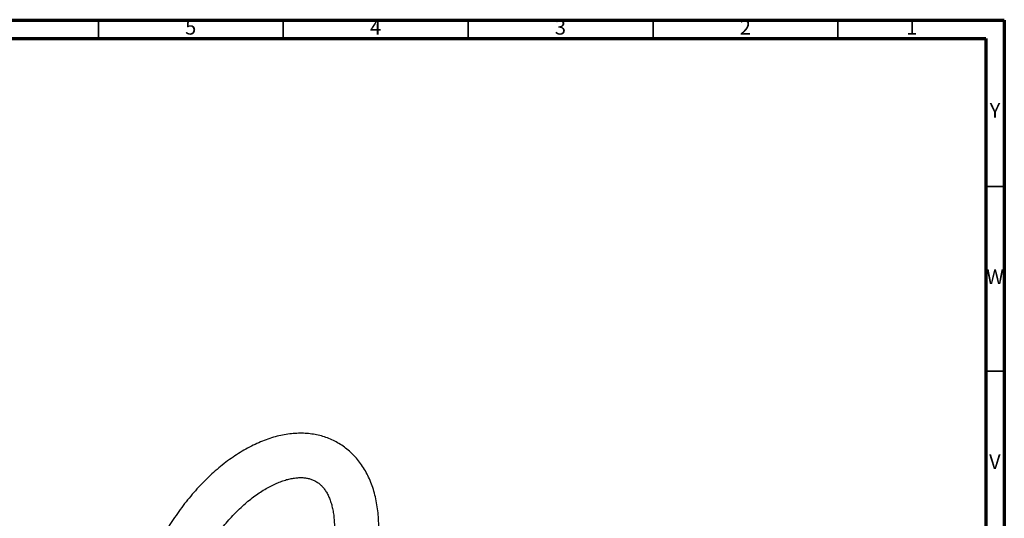
# Model space of a CAD drawing. Units: millimetres. Extents: x 5 to 995, y 5 to 995.
# Drawn here: x 729 to 995, y 860 to 995 of the extents above; entities that cross this region are included whole.
import ezdxf

# ---------------------------------------------------------------- set-up
doc = ezdxf.new("R2010")
doc.units = ezdxf.units.MM
doc.styles.add('SLDTEXTSTYLE0', font='TXT', dxfattribs={"width": 0.75})

msp = doc.modelspace()

# ---------------------------------------------------------------- linework, layer by layer
at = {"color": 5, "linetype": 'Continuous', "lineweight": 70}
for p, q in [((5, 995), (995, 995)), ((995, 995), (995, 5)), ((10, 990), (990, 990)), ((990, 990), (990, 10))]:
    msp.add_line(p, q, dxfattribs=at)
at = {"color": 5, "linetype": 'Continuous', "lineweight": 35}
for p, q in [((750, 990), (750, 995)), ((800, 990), (800, 995)), ((850, 990), (850, 995)), ((900, 990), (900, 995)), ((950, 990), (950, 995)), ((990, 950), (995, 950)), ((990, 900), (995, 900))]:
    msp.add_line(p, q, dxfattribs=at)
at = {"color": 7, "linetype": 'Continuous', "lineweight": 25}
for points, knots in [([(825.84, 857.67), (825.83, 858.08), (825.82, 859.26), (825.71, 861.17), (825.45, 863.37), (825.06, 865.49), (824.54, 867.54), (823.89, 869.49), (823.12, 871.33), (822.22, 873.06), (821.21, 874.67), (820.1, 876.15), (818.88, 877.49), (817.57, 878.7), (816.18, 879.77), (814.71, 880.7), (813.16, 881.49), (811.55, 882.13), (809.88, 882.63), (808.15, 882.98), (806.38, 883.19), (804.55, 883.25), (802.68, 883.17), (800.76, 882.93), (798.82, 882.54), (796.85, 882.01), (794.86, 881.32), (792.86, 880.48), (790.86, 879.5), (788.87, 878.38), (786.9, 877.13), (784.95, 875.76), (783.03, 874.26), (781.15, 872.65), (779.32, 870.93), (777.53, 869.12), (775.8, 867.21), (774.13, 865.22), (772.52, 863.15), (770.98, 861.01), (769.52, 858.8), (768.13, 856.53), (766.83, 854.22), (765.61, 851.86), (764.48, 849.47), (763.45, 847.05), (762.52, 844.62), (761.69, 842.17), (760.97, 839.71), (760.35, 837.26), (759.85, 834.82), (759.46, 832.4), (759.19, 830.01), (759.06, 827.88), (759.04, 826.57), (759.04, 826.04)], [0, 0, 0, 0, 0.010612, 0.030432, 0.050262, 0.070047, 0.089742, 0.109295, 0.128652, 0.147766, 0.166603, 0.185152, 0.203422, 0.221443, 0.239263, 0.256942, 0.274548, 0.292136, 0.309767, 0.327509, 0.345419, 0.363546, 0.381922, 0.400562, 0.419462, 0.438598, 0.457933, 0.477421, 0.497018, 0.516679, 0.53637, 0.556058, 0.575727, 0.595368, 0.614976, 0.63455, 0.654092, 0.673605, 0.693094, 0.712564, 0.732021, 0.751469, 0.770916, 0.790367, 0.809826, 0.8293, 0.848794, 0.868315, 0.887868, 0.907459, 0.927093, 0.946772, 0.966497, 0.986268, 1, 1, 1, 1]), ([(771.04, 826.04), (771.04, 826.34), (771.05, 827.21), (771.13, 828.71), (771.33, 830.56), (771.62, 832.48), (772.02, 834.45), (772.52, 836.45), (773.12, 838.49), (773.81, 840.55), (774.6, 842.61), (775.49, 844.67), (776.46, 846.72), (777.51, 848.74), (778.64, 850.73), (779.85, 852.67), (781.12, 854.56), (782.45, 856.38), (783.83, 858.12), (785.25, 859.78), (786.71, 861.35), (788.2, 862.82), (789.7, 864.19), (791.21, 865.44), (792.73, 866.57), (794.23, 867.58), (795.71, 868.47), (797.16, 869.24), (798.57, 869.88), (799.93, 870.39), (801.24, 870.78), (802.48, 871.05), (803.66, 871.2), (804.76, 871.25), (805.8, 871.19), (806.77, 871.03), (807.68, 870.76), (808.57, 870.38), (809.38, 869.88), (810.13, 869.26), (810.79, 868.56), (811.4, 867.75), (811.97, 866.8), (812.48, 865.71), (812.91, 864.51), (813.27, 863.21), (813.54, 861.8), (813.73, 860.29), (813.82, 858.9), (813.83, 858.01), (813.84, 857.67)], [0, 0, 0, 0, 0.010716, 0.031253, 0.051846, 0.072504, 0.093227, 0.114014, 0.13486, 0.155758, 0.176702, 0.197682, 0.218691, 0.239719, 0.260759, 0.2818, 0.302832, 0.323845, 0.344831, 0.365781, 0.386685, 0.407537, 0.428327, 0.449049, 0.469699, 0.490274, 0.510774, 0.531208, 0.551591, 0.571949, 0.592315, 0.612745, 0.633325, 0.654186, 0.675512, 0.697566, 0.720702, 0.745323, 0.771611, 0.795772, 0.818367, 0.839774, 0.86249, 0.884268, 0.905433, 0.926237, 0.946842, 0.967354, 0.987841, 1, 1, 1, 1])]:
    msp.add_open_spline(points, degree=3, knots=knots, dxfattribs=at)

# ---------------------------------------------------------------- texts
at = {"color": 7, "linetype": 'Continuous', "lineweight": 0, "char_height": 3.97, "attachment_point": 2, "style": 'SLDTEXTSTYLE0'}
for s, insert in [('5', (774.96, 995.06)), ('4', (824.96, 995.06)), ('3', (874.96, 995.06)), ('2', (924.96, 995.06)), ('1', (969.96, 995.06)), ('Y', (992.48, 972.56)), ('W', (992.5, 927.56)), ('V', (992.44, 877.56))]:
    msp.add_mtext(s, dxfattribs=dict(at, insert=insert))

doc.saveas('drawing.dxf')
